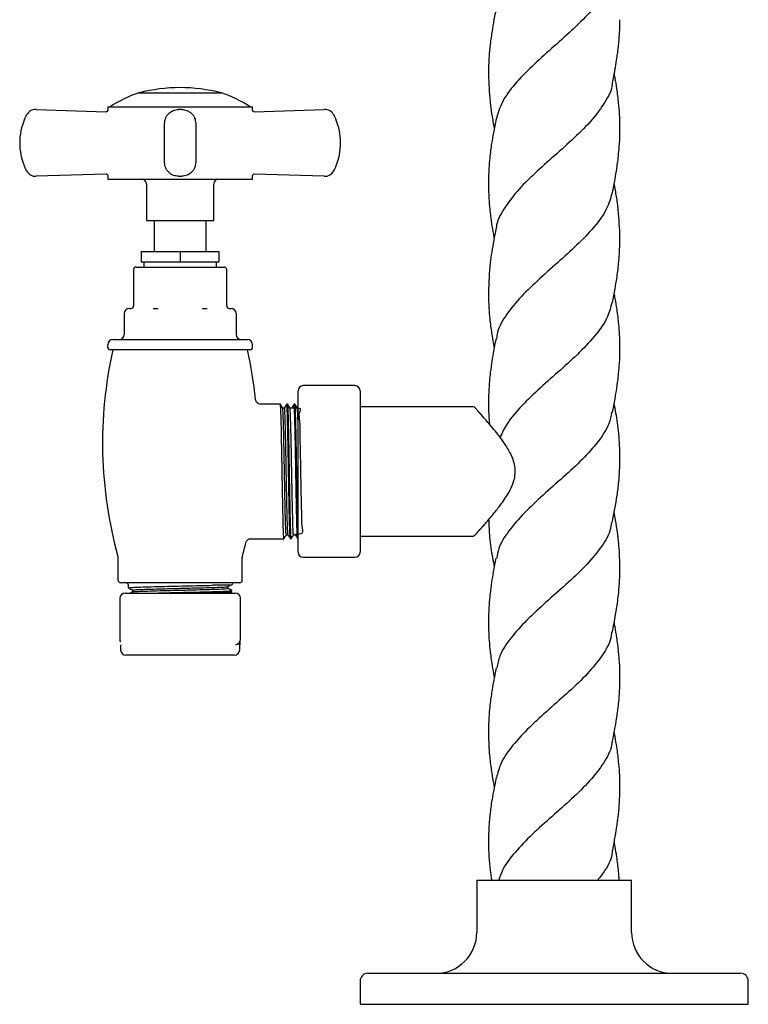
# Model space of a CAD drawing. Units: millimetres. Extents: x 26 to 3150, y 255 to 3480.
# Drawn here: x 1897 to 2038, y 953 to 1144 of the extents above; entities that cross this region are included whole.
import ezdxf

# ---------------------------------------------------------------- set-up
doc = ezdxf.new("R2010")
doc.units = ezdxf.units.MM

msp = doc.modelspace()

# ---------------------------------------------------------------- linework, layer by layer
at = {"color": 7, "linetype": 'Continuous', "lineweight": 25}
for p, q in [((1919.9, 1129.63), (1927.9, 1129.63)), ((1927.9, 1129.63), (1935.9, 1129.63)), ((1913.9, 1126.95), (1913.9, 1126.26)), ((1913.9, 1126.95), (1927.9, 1126.95)), ((1927.9, 1126.95), (1941.9, 1126.95)), ((1941.9, 1126.26), (1941.9, 1126.95)), ((1900.07, 1126.42), (1913.6, 1125.96)), ((1928.2, 1126.42), (1927.6, 1126.42)), ((1942.21, 1125.96), (1955.73, 1126.42)), ((1924.9, 1119.95), (1924.9, 1123.73)), ((1930.9, 1123.73), (1930.9, 1116.18)), ((1924.9, 1116.18), (1924.9, 1119.95)), ((1913.6, 1113.94), (1900.07, 1113.49)), ((1913.9, 1113.64), (1913.9, 1112.95)), ((1927.6, 1113.49), (1928.2, 1113.49)), ((1941.9, 1112.95), (1941.9, 1113.64)), ((1955.73, 1113.49), (1942.21, 1113.94)), ((1913.9, 1112.95), (1927.9, 1112.95)), ((1921.4, 1111.95), (1921.4, 1104.95)), ((1927.9, 1112.95), (1941.9, 1112.95)), ((1934.4, 1104.95), (1934.4, 1111.95)), ((1921.4, 1104.95), (1927.9, 1104.95)), ((1922.9, 1104.95), (1922.9, 1098.95)), ((1927.9, 1104.95), (1934.4, 1104.95)), ((1932.9, 1098.95), (1932.9, 1104.95)), ((1920.4, 1098.95), (1920.4, 1096.95)), ((1920.4, 1098.95), (1927.9, 1098.95)), ((1927.9, 1098.95), (1927.9, 1096.95)), ((1927.9, 1098.95), (1935.4, 1098.95)), ((1935.4, 1098.95), (1935.4, 1096.95)), ((1920.4, 1096.95), (1927.9, 1096.95)), ((1920.9, 1096.95), (1920.9, 1095.95)), ((1927.9, 1096.95), (1935.4, 1096.95)), ((1934.9, 1095.95), (1934.9, 1096.95)), ((1918.9, 1095.45), (1918.9, 1088.45)), ((1919.4, 1095.95), (1927.9, 1095.95)), ((1927.9, 1095.95), (1936.4, 1095.95)), ((1936.9, 1088.45), (1936.9, 1095.45)), ((1917.09, 1086.95), (1917.09, 1082.95)), ((1918.09, 1087.95), (1918.42, 1087.95)), ((1922.66, 1087.95), (1922.99, 1087.95)), ((1922.99, 1087.95), (1923.66, 1087.95)), ((1932.14, 1087.95), (1932.81, 1087.95)), ((1932.81, 1087.95), (1933.14, 1087.95)), ((1937.38, 1087.95), (1937.72, 1087.95)), ((1938.72, 1086.95), (1938.72, 1082.95)), ((1914.9, 1081.95), (1940.9, 1081.95)), ((1913.9, 1080.45), (1913.9, 1080.95)), ((1941.4, 1079.95), (1914.4, 1079.95)), ((1941.9, 1080.45), (1941.9, 1080.95)), ((1950.67, 1064.25), (1950.67, 1072.04)), ((1961.67, 1073.04), (1951.67, 1073.04)), ((1962.67, 1072.04), (1962.67, 1064.25)), ((1947.26, 1069.45), (1943.46, 1069.45)), ((1948.05, 1068.69), (1947.7, 1068.69)), ((1948.67, 1069.45), (1948.49, 1069.45)), ((1949.46, 1068.69), (1949.11, 1068.69)), ((1950.08, 1069.45), (1949.9, 1069.45)), ((1950.67, 1068.69), (1950.53, 1068.69)), ((1984.51, 1068.95), (1962.67, 1068.95)), ((1984.8, 1068.82), (1984.8, 1068.81)), ((1950.67, 1048.66), (1950.67, 1064.25)), ((1962.67, 1064.25), (1962.67, 1048.66)), ((1950.67, 1040.87), (1950.67, 1048.66)), ((1962.67, 1048.66), (1962.67, 1040.87)), ((1941.58, 1043.45), (1947.96, 1043.45)), ((1948.41, 1044.22), (1948.75, 1044.22)), ((1949.2, 1043.45), (1949.38, 1043.45)), ((1949.82, 1044.22), (1950.17, 1044.22)), ((1950.61, 1043.45), (1950.67, 1043.45)), ((1962.67, 1043.95), (1984.51, 1043.95)), ((1915.9, 1035.45), (1915.9, 1039.89)), ((1939.9, 1035.45), (1939.9, 1039.89)), ((1951.67, 1039.87), (1961.67, 1039.87)), ((1939.4, 1034.95), (1916.4, 1034.95)), ((1917.9, 1033.95), (1917.9, 1034.45)), ((1917.95, 1033.94), (1917.9, 1033.95)), ((1918.67, 1033.51), (1918.67, 1033.16)), ((1937.9, 1034.45), (1934.12, 1034.45)), ((1937.14, 1033.86), (1937.14, 1034.21)), ((1937.9, 1033.42), (1937.85, 1033.43)), ((1937.9, 1033.24), (1937.9, 1033.42)), ((1916.25, 1031.95), (1916.25, 1023.95)), ((1916.25, 1031.95), (1916.25, 1031.95)), ((1917.25, 1032.95), (1917.56, 1032.95)), ((1917.56, 1032.95), (1928.21, 1032.95)), ((1918.67, 1033.17), (1918.31, 1032.95)), ((1928.21, 1032.95), (1938.55, 1032.95)), ((1939.55, 1023.95), (1939.55, 1031.95)), ((1939.55, 1031.95), (1939.55, 1031.95)), ((1916.25, 1023.95), (1916.25, 1023.95)), ((1939.55, 1023.95), (1939.55, 1023.95)), ((1916.4, 1022.96), (1916.4, 1021.95)), ((1938.63, 1022.93), (1938.75, 1022.98)), ((1939.1, 1023.12), (1938.87, 1022.95)), ((1939.45, 1023.55), (1939.4, 1022.95)), ((1939.4, 1021.95), (1939.4, 1022.96)), ((1927.9, 1020.95), (1917.4, 1020.95)), ((1938.4, 1020.95), (1927.9, 1020.95)), ((1985.22, 977.45), (1985.22, 967.35)), ((1985.22, 977.45), (2000.17, 977.45)), ((2000.17, 977.45), (2015.12, 977.45)), ((2015.12, 967.35), (2015.12, 977.45)), ((1964.17, 959.45), (2000.17, 959.45)), ((2000.17, 959.45), (2036.17, 959.45)), ((1962.67, 957.95), (1962.67, 953.45)), ((2037.67, 953.45), (2037.67, 957.95)), ((1962.67, 953.45), (2000.17, 953.45)), ((2000.17, 953.45), (2037.67, 953.45))]:
    msp.add_line(p, q, dxfattribs=at)
for centre, radius, start, end in [((1927.9, 1098.92), 31.71, 90, 104.4285), ((1927.9, 1098.92), 31.71, 75.5715, 90), ((1927.9, 1106.17), 24.78, 108.8338, 123.0087), ((1927.9, 1106.17), 24.78, 56.9913, 71.1662), ((1900.01, 1124.42), 2, 88.0908, 152.1848), ((1955.8, 1124.42), 2, 27.8152, 91.9092), ((1908.46, 1119.95), 11.56, 156.7636, 180), ((1947.34, 1119.95), 11.56, 0, 23.2364), ((1908.46, 1119.95), 11.56, 180, 203.2364), ((1947.34, 1119.95), 11.56, 336.7636, 0), ((1900.01, 1115.49), 2, 207.8152, 271.9092), ((1913.6, 1113.64), 0.3, 0, 91.9092), ((1942.2, 1113.64), 0.3, 88.0908, 180), ((1955.8, 1115.49), 2, 268.0908, 332.1848), ((1920.4, 1111.95), 1, 0, 90), ((1935.4, 1111.95), 1, 90, 180), ((1919.4, 1095.45), 0.5, 90, 180), ((1936.4, 1095.45), 0.5, 0, 90), ((1918.09, 1086.95), 1, 90, 180), ((1918.4, 1088.45), 0.5, 270, 0), ((1937.4, 1088.45), 0.5, 180, 270), ((1937.72, 1086.95), 1, 0, 90), ((1916.09, 1082.95), 1, 270, 0), ((1939.72, 1082.95), 1, 180, 270), ((1914.9, 1080.95), 1, 90, 180), ((1940.9, 1080.95), 1, 0, 90), ((1994.99, 1061.94), 82.09, 167.3267, 195.4901), ((1914.4, 1080.45), 0.5, 180, 270), ((1860.81, 1061.94), 82.09, 5.8785, 12.6733), ((1941.4, 1080.45), 0.5, 270, 0), ((1951.67, 1072.04), 1, 90, 180), ((1961.67, 1072.04), 1, 0, 90), ((1860.81, 1061.94), 82.09, 344.5099, 346.4345), ((1915.4, 1039.89), 0.5, 0, 15.4901), ((1940.4, 1039.89), 0.5, 164.5099, 180), ((1951.67, 1040.87), 1, 180, 270), ((1961.67, 1040.87), 1, 270, 0), ((1916.4, 1035.45), 0.5, 180, 270), ((1939.4, 1035.45), 0.5, 270, 0), ((1917.4, 1034.45), 0.5, 0, 90), ((1938.4, 1034.45), 0.5, 90, 180), ((1917.25, 1031.95), 1, 90, 180), ((1938.55, 1031.95), 1, 0, 90), ((1917.25, 1023.95), 1, 180, 205.4732), ((1938.55, 1023.95), 1, 282.2142, 0), ((1917.4, 1021.95), 1, 180, 270), ((1938.4, 1021.95), 1, 270, 0), ((1977.32, 967.35), 7.9, 270, 0), ((2023.02, 967.35), 7.9, 180, 270), ((1964.17, 957.95), 1.5, 90, 180), ((2036.17, 957.95), 1.5, 0, 90)]:
    msp.add_arc(centre, radius, start, end, dxfattribs=at)
for points, knots in [([(2011.3, 1152.75), (2011.29, 1152.5), (2011.2, 1151.1), (2009.77, 1148.55), (2007.13, 1145.11), (2003.57, 1141.66), (1999.67, 1138.2), (1995.8, 1134.74), (1992.46, 1131.3), (1989.94, 1127.89), (1989.27, 1125.63), (1988.94, 1124.52)], [0, 0, 0, 0, 0.026242, 0.148656, 0.2707, 0.392803, 0.515386, 0.637897, 0.759972, 0.882037, 1, 1, 1, 1]), ([(1988.93, 1145.82), (1988.75, 1144.91), (1988.44, 1143.33), (1988.1, 1141.26), (1987.88, 1139.65), (1987.69, 1138.04), (1987.52, 1135.98), (1987.49, 1134.4), (1987.47, 1133.49)], [0, 0, 0, 0, 0.2219091, 0.3871016, 0.5016416, 0.6132541, 0.7785563, 1, 1, 1, 1]), ([(2011.41, 1131.49), (2011.58, 1132.35), (2011.88, 1133.85), (2012.2, 1135.75), (2012.39, 1137.08), (2012.58, 1138.57), (2012.81, 1140.77), (2012.85, 1142.66), (2012.88, 1143.75)], [0, 0, 0, 0, 0.211494, 0.366527, 0.464171, 0.535451, 0.731897, 1, 1, 1, 1]), ([(1987.47, 1133.47), (1987.47, 1133.43), (1987.47, 1133.35), (1987.47, 1133.27), (1987.47, 1133.23)], [0, 0, 0, 0, 0.499107, 1, 1, 1, 1]), ([(1987.47, 1133.2), (1987.53, 1131.46), (1987.63, 1128.87), (1988.09, 1125.36), (1988.42, 1123.64), (1988.59, 1122.78)], [0, 0, 0, 0, 0.506878, 0.751121, 1, 1, 1, 1]), ([(2012.88, 1122.9), (2012.86, 1123.8), (2012.83, 1125.38), (2012.65, 1127.44), (2012.47, 1129.05), (2012.24, 1130.66), (2012.02, 1132.1), (2011.82, 1133.06), (2011.77, 1133.34)], [0, 0, 0, 0, 0.259048, 0.45679, 0.58833, 0.721214, 0.919736, 1, 1, 1, 1]), ([(2011.38, 1131.55), (2011.38, 1131.47), (2011.35, 1130.23), (2010.06, 1127.85), (2007.58, 1124.39), (2004.12, 1120.93), (2000.23, 1117.48), (1996.33, 1114.04), (1992.85, 1110.58), (1990.34, 1107.12), (1989.02, 1104.7), (1988.98, 1103.43), (1988.97, 1103.31)], [0, 0, 0, 0, 0.00906, 0.131088, 0.253533, 0.376105, 0.498185, 0.620187, 0.742537, 0.865177, 0.987309, 1, 1, 1, 1]), ([(1897.84, 1124.52), (1897.88, 1124.61), (1897.97, 1124.81), (1898.08, 1125.03), (1898.15, 1125.18), (1898.2, 1125.27), (1898.23, 1125.34), (1898.24, 1125.35), (1898.24, 1125.35)], [0, 0, 0, 0, 0.250653, 0.499623, 0.628258, 0.749515, 0.877051, 1, 1, 1, 1]), ([(1913.9, 1126.26), (1913.9, 1126.23), (1913.89, 1126.17), (1913.85, 1126.1), (1913.81, 1126.05), (1913.76, 1126.01), (1913.69, 1125.97), (1913.63, 1125.97), (1913.59, 1125.96)], [0, 0, 0, 0, 0.2389909, 0.3680611, 0.5, 0.6319389, 0.7610091, 1, 1, 1, 1]), ([(1924.9, 1123.73), (1924.94, 1124.08), (1925.02, 1124.78), (1925.64, 1125.67), (1926.54, 1126.29), (1927.25, 1126.37), (1927.6, 1126.42)], [0, 0, 0, 0, 0.249961, 0.499776, 0.74951, 1, 1, 1, 1]), ([(1928.2, 1126.42), (1928.54, 1126.38), (1929.06, 1126.32), (1929.69, 1125.99), (1930.25, 1125.54), (1930.78, 1124.78), (1930.86, 1124.08), (1930.9, 1123.73)], [0, 0, 0, 0, 0.238538, 0.366785, 0.500725, 0.750102, 1, 1, 1, 1]), ([(1942.21, 1125.96), (1942.17, 1125.97), (1942.11, 1125.97), (1942.04, 1126.01), (1941.99, 1126.05), (1941.95, 1126.1), (1941.91, 1126.17), (1941.91, 1126.23), (1941.9, 1126.26)], [0, 0, 0, 0, 0.2389909, 0.3680611, 0.5, 0.6319389, 0.7610091, 1, 1, 1, 1]), ([(1957.57, 1125.35), (1957.57, 1125.35), (1957.57, 1125.34), (1957.61, 1125.27), (1957.65, 1125.18), (1957.73, 1125.03), (1957.84, 1124.81), (1957.92, 1124.61), (1957.96, 1124.52)], [0, 0, 0, 0, 0.123253, 0.251167, 0.372372, 0.501026, 0.750121, 1, 1, 1, 1]), ([(1988.93, 1124.59), (1988.76, 1123.69), (1988.44, 1122.12), (1988.1, 1120.07), (1987.87, 1118.46), (1987.69, 1116.86), (1987.51, 1114.79), (1987.48, 1113.21), (1987.46, 1112.3)], [0, 0, 0, 0, 0.219795, 0.385408, 0.498454, 0.611836, 0.776751, 1, 1, 1, 1]), ([(2012.88, 1122.61), (2012.88, 1122.65), (2012.88, 1122.74), (2012.88, 1122.83), (2012.88, 1122.88)], [0, 0, 0, 0, 0.500246, 1, 1, 1, 1]), ([(2011.4, 1110.28), (2011.58, 1111.17), (2011.9, 1112.74), (2012.23, 1114.77), (2012.46, 1116.38), (2012.64, 1117.99), (2012.82, 1120.07), (2012.86, 1121.67), (2012.88, 1122.58)], [0, 0, 0, 0, 0.2175009, 0.3835304, 0.4947585, 0.6079923, 0.7755536, 1, 1, 1, 1]), ([(1898.24, 1114.56), (1898.24, 1114.56), (1898.23, 1114.57), (1898.2, 1114.64), (1898.15, 1114.73), (1898.08, 1114.88), (1897.97, 1115.1), (1897.88, 1115.3), (1897.84, 1115.39)], [0, 0, 0, 0, 0.123253, 0.251167, 0.372372, 0.501026, 0.750121, 1, 1, 1, 1]), ([(1927.6, 1113.49), (1927.26, 1113.53), (1926.74, 1113.58), (1926.11, 1113.92), (1925.55, 1114.37), (1925.02, 1115.13), (1924.94, 1115.83), (1924.9, 1116.18)], [0, 0, 0, 0, 0.238538, 0.366785, 0.500725, 0.750102, 1, 1, 1, 1]), ([(1930.9, 1116.18), (1930.86, 1115.83), (1930.78, 1115.13), (1930.16, 1114.24), (1929.27, 1113.62), (1928.56, 1113.53), (1928.2, 1113.49)], [0, 0, 0, 0, 0.249961, 0.499776, 0.74951, 1, 1, 1, 1]), ([(1957.96, 1115.39), (1957.92, 1115.29), (1957.84, 1115.1), (1957.73, 1114.88), (1957.65, 1114.73), (1957.61, 1114.64), (1957.57, 1114.57), (1957.57, 1114.56), (1957.57, 1114.56)], [0, 0, 0, 0, 0.250653, 0.499623, 0.628258, 0.749515, 0.877051, 1, 1, 1, 1]), ([(1987.46, 1112.27), (1987.46, 1112.22), (1987.46, 1112.12), (1987.46, 1112.01), (1987.46, 1111.96)], [0, 0, 0, 0, 0.500567, 1, 1, 1, 1]), ([(1987.46, 1111.93), (1987.48, 1111.03), (1987.51, 1109.44), (1987.68, 1107.38), (1987.87, 1105.77), (1988.1, 1104.17), (1988.33, 1102.72), (1988.52, 1101.75), (1988.58, 1101.46)], [0, 0, 0, 0, 0.260493, 0.458342, 0.58818, 0.720685, 0.916115, 1, 1, 1, 1]), ([(2012.87, 1101.67), (2012.8, 1103.45), (2012.7, 1106.07), (2012.23, 1109.57), (2011.91, 1111.24), (2011.75, 1112.08)], [0, 0, 0, 0, 0.515763, 0.758191, 1, 1, 1, 1]), ([(2011.37, 1110.34), (2011.07, 1109.27), (2010.43, 1107.04), (2007.97, 1103.67), (2004.65, 1100.22), (2000.79, 1096.77), (1996.88, 1093.3), (1993.31, 1089.85), (1990.63, 1086.41), (1989.16, 1083.83), (1989.06, 1082.4), (1989.05, 1082.11)], [0, 0, 0, 0, 0.114184, 0.23636, 0.358389, 0.480701, 0.603419, 0.725658, 0.847682, 0.969921, 1, 1, 1, 1]), ([(1988.92, 1103.36), (1988.63, 1101.85), (1988.2, 1099.66), (1987.63, 1095.56), (1987.53, 1092.98), (1987.46, 1091.09)], [0, 0, 0, 0, 0.3696156, 0.5383021, 1, 1, 1, 1]), ([(2011.4, 1089.04), (2011.58, 1089.95), (2011.89, 1091.52), (2012.23, 1093.57), (2012.46, 1095.17), (2012.64, 1096.79), (2012.82, 1098.87), (2012.85, 1100.46), (2012.87, 1101.38)], [0, 0, 0, 0, 0.220154, 0.383238, 0.496639, 0.609155, 0.774583, 1, 1, 1, 1]), ([(2012.87, 1101.41), (2012.87, 1101.45), (2012.87, 1101.53), (2012.87, 1101.6), (2012.87, 1101.64)], [0, 0, 0, 0, 0.500895, 1, 1, 1, 1]), ([(1987.46, 1091.06), (1987.46, 1091.01), (1987.46, 1090.92), (1987.46, 1090.83), (1987.46, 1090.79)], [0, 0, 0, 0, 0.499748, 1, 1, 1, 1]), ([(1987.46, 1090.76), (1987.48, 1089.84), (1987.51, 1088.24), (1987.69, 1086.16), (1987.88, 1084.55), (1988.11, 1082.94), (1988.33, 1081.53), (1988.52, 1080.57), (1988.58, 1080.3)], [0, 0, 0, 0, 0.264856, 0.462307, 0.59534, 0.726061, 0.92095, 1, 1, 1, 1]), ([(2012.88, 1080.48), (2012.86, 1081.29), (2012.83, 1082.73), (2012.68, 1084.69), (2012.51, 1086.3), (2012.28, 1087.98), (2012.03, 1089.51), (2011.83, 1090.56), (2011.76, 1090.91)], [0, 0, 0, 0, 0.235941, 0.419823, 0.561004, 0.696929, 0.900863, 1, 1, 1, 1]), ([(2011.3, 1089.11), (2011.09, 1088.21), (2010.61, 1086.16), (2008.38, 1082.96), (2005.19, 1079.49), (2001.38, 1076.04), (1997.43, 1072.6), (1993.83, 1069.15), (1991.05, 1065.95), (1990.12, 1063.92), (1989.71, 1063.04)], [0, 0, 0, 0, 0.103487, 0.235874, 0.368781, 0.501248, 0.633409, 0.765729, 0.898599, 1, 1, 1, 1]), ([(1988.93, 1082.16), (1988.75, 1081.21), (1988.42, 1079.58), (1988.08, 1077.49), (1987.86, 1075.85), (1987.67, 1074.22), (1987.51, 1072.19), (1987.48, 1070.68), (1987.47, 1069.84)], [0, 0, 0, 0, 0.232425, 0.39893, 0.508938, 0.630655, 0.794232, 1, 1, 1, 1]), ([(2011.41, 1067.84), (2011.59, 1068.73), (2011.9, 1070.29), (2012.24, 1072.34), (2012.46, 1073.94), (2012.65, 1075.55), (2012.82, 1077.61), (2012.86, 1079.2), (2012.88, 1080.11)], [0, 0, 0, 0, 0.217737, 0.38409, 0.49721, 0.607944, 0.777054, 1, 1, 1, 1]), ([(2012.88, 1080.14), (2012.88, 1080.19), (2012.88, 1080.3), (2012.88, 1080.4), (2012.88, 1080.45)], [0, 0, 0, 0, 0.499431, 1, 1, 1, 1]), ([(1943.47, 1069.45), (1943.35, 1069.47), (1943.1, 1069.49), (1942.78, 1069.7), (1942.54, 1069.99), (1942.49, 1070.24), (1942.47, 1070.35)], [0, 0, 0, 0, 0.2413869, 0.5, 0.7586132, 1, 1, 1, 1]), ([(1948.85, 1056.45), (1948.83, 1057.58), (1948.79, 1059.86), (1948.73, 1063.03), (1948.67, 1065.75), (1948.61, 1067.86), (1948.55, 1069.1), (1948.51, 1069.6), (1948.49, 1069.42), (1948.49, 1069.4)], [0, 0, 0, 0, 0.162654, 0.328134, 0.490788, 0.653443, 0.818922, 0.981576, 1, 1, 1, 1]), ([(1950.26, 1056.45), (1950.24, 1057.58), (1950.2, 1059.86), (1950.14, 1063.03), (1950.08, 1065.75), (1950.02, 1067.86), (1949.96, 1069.1), (1949.92, 1069.6), (1949.9, 1069.42), (1949.9, 1069.41)], [0, 0, 0, 0, 0.162738, 0.328303, 0.491041, 0.653779, 0.819343, 0.982081, 1, 1, 1, 1]), ([(1987.47, 1069.82), (1987.47, 1069.78), (1987.47, 1069.7), (1987.47, 1069.62), (1987.47, 1069.58)], [0, 0, 0, 0, 0.499098, 1, 1, 1, 1]), ([(1987.47, 1069.55), (1987.48, 1068.64), (1987.5, 1067.32), (1987.62, 1065.99), (1987.66, 1065.59)], [0, 0, 0, 0, 0.698321, 1, 1, 1, 1]), ([(2012.88, 1059.26), (2012.83, 1060.76), (2012.76, 1062.95), (2012.36, 1066.4), (2011.99, 1068.35), (2011.75, 1069.6)], [0, 0, 0, 0, 0.435865, 0.63646, 1, 1, 1, 1]), ([(1947.61, 1056.45), (1947.59, 1057.58), (1947.55, 1059.86), (1947.49, 1063.03), (1947.44, 1065.75), (1947.38, 1067.83), (1947.32, 1069.2), (1947.28, 1069.37), (1947.26, 1069.45)], [0, 0, 0, 0, 0.165707, 0.334293, 0.5, 0.665707, 0.834293, 1, 1, 1, 1]), ([(1947.71, 1068.68), (1947.63, 1068.81), (1947.49, 1069.07), (1947.34, 1069.32), (1947.27, 1069.45)], [0, 0, 0, 0, 0.4999949, 1, 1, 1, 1]), ([(1948.41, 1044.3), (1948.39, 1044.32), (1948.35, 1044.36), (1948.29, 1045.53), (1948.23, 1047.54), (1948.17, 1050.25), (1948.11, 1053.43), (1948.05, 1056.85), (1947.98, 1060.24), (1947.92, 1063.33), (1947.86, 1065.91), (1947.8, 1067.71), (1947.74, 1068.63), (1947.71, 1068.59), (1947.71, 1068.57)], [0, 0, 0, 0, 0.06764, 0.158055, 0.247253, 0.336078, 0.426534, 0.515222, 0.60457, 0.694953, 0.783311, 0.873096, 0.963294, 1, 1, 1, 1]), ([(1948.49, 1069.45), (1948.41, 1069.32), (1948.27, 1069.07), (1948.12, 1068.81), (1948.05, 1068.68)], [0, 0, 0, 0, 0.500005, 1, 1, 1, 1]), ([(1948.75, 1044.33), (1948.74, 1044.35), (1948.71, 1044.4), (1948.65, 1045.54), (1948.59, 1047.53), (1948.52, 1050.25), (1948.46, 1053.43), (1948.4, 1056.85), (1948.34, 1060.24), (1948.27, 1063.33), (1948.21, 1065.91), (1948.15, 1067.72), (1948.09, 1068.65), (1948.06, 1068.6), (1948.05, 1068.58)], [0, 0, 0, 0, 0.057636, 0.148047, 0.23724, 0.326061, 0.416511, 0.505195, 0.594538, 0.684916, 0.773269, 0.86305, 0.953243, 1, 1, 1, 1]), ([(1949.02, 1056.45), (1949, 1057.58), (1948.97, 1059.86), (1948.9, 1063.03), (1948.85, 1065.75), (1948.79, 1067.83), (1948.73, 1069.2), (1948.69, 1069.37), (1948.67, 1069.45)], [0, 0, 0, 0, 0.1657073, 0.3342927, 0.5, 0.6657073, 0.8342927, 1, 1, 1, 1]), ([(1949.12, 1068.69), (1949.04, 1068.81), (1948.9, 1069.07), (1948.75, 1069.32), (1948.68, 1069.45)], [0, 0, 0, 0, 0.499995, 1, 1, 1, 1]), ([(1949.82, 1044.32), (1949.81, 1044.29), (1949.78, 1044.18), (1949.73, 1044.95), (1949.67, 1046.58), (1949.61, 1049.03), (1949.55, 1052.04), (1949.48, 1055.4), (1949.42, 1058.83), (1949.36, 1062.08), (1949.29, 1064.9), (1949.23, 1067.05), (1949.17, 1068.41), (1949.13, 1068.56), (1949.12, 1068.63)], [0, 0, 0, 0, 0.029374, 0.119243, 0.209373, 0.297591, 0.387763, 0.477572, 0.565906, 0.656271, 0.745652, 0.8343, 0.924747, 1, 1, 1, 1]), ([(1949.9, 1069.45), (1949.83, 1069.32), (1949.68, 1069.07), (1949.53, 1068.81), (1949.46, 1068.69)], [0, 0, 0, 0, 0.500005, 1, 1, 1, 1]), ([(1950.16, 1044.3), (1950.74, 1044.35), (1951.96, 1044.44), (1951.34, 1045.79), (1951.43, 1047.91), (1951.33, 1050.71), (1951.27, 1053.95), (1951.21, 1057.38), (1951.15, 1060.74), (1951.07, 1063.77), (1951.09, 1066.24), (1950.72, 1067.95), (1951.62, 1068.69), (1950.03, 1068.68), (1949.46, 1068.67)], [0, 0, 0, 0, 0.077486, 0.165716, 0.252279, 0.339362, 0.427535, 0.51375, 0.601273, 0.689281, 0.775341, 0.863199, 0.950935, 1, 1, 1, 1]), ([(1950.43, 1056.45), (1950.41, 1057.58), (1950.38, 1059.86), (1950.31, 1063.03), (1950.26, 1065.75), (1950.2, 1067.83), (1950.14, 1069.2), (1950.1, 1069.37), (1950.08, 1069.45)], [0, 0, 0, 0, 0.165707, 0.334293, 0.5, 0.665707, 0.834293, 1, 1, 1, 1]), ([(1950.53, 1068.68), (1950.46, 1068.81), (1950.31, 1069.07), (1950.16, 1069.32), (1950.09, 1069.45)], [0, 0, 0, 0, 0.499995, 1, 1, 1, 1]), ([(1950.67, 1066.21), (1950.65, 1066.78), (1950.61, 1067.97), (1950.56, 1068.7), (1950.53, 1068.61), (1950.53, 1068.6)], [0, 0, 0, 0, 0.4281931, 0.883889, 1, 1, 1, 1]), ([(1984.87, 1068.76), (1984.8, 1068.82), (1984.66, 1068.93), (1984.53, 1068.95), (1984.47, 1068.95)], [0, 0, 0, 0, 0.4983837, 1, 1, 1, 1]), ([(1985.36, 1068.21), (1985.3, 1068.28), (1985.05, 1068.56), (1984.95, 1068.67), (1984.88, 1068.75)], [0, 0, 0, 0, 0.221456, 1, 1, 1, 1]), ([(1992.54, 1055.22), (1992.61, 1055.83), (1992.75, 1057), (1992.33, 1058.62), (1991.75, 1059.93), (1990.99, 1061.25), (1990.14, 1062.48), (1989.18, 1063.76), (1988.13, 1065.04), (1986.88, 1066.52), (1985.87, 1067.65), (1985.47, 1068.09), (1985.36, 1068.21)], [0, 0, 0, 0, 0.099204, 0.188767, 0.267318, 0.335618, 0.445736, 0.525061, 0.624677, 0.760725, 0.931834, 1, 1, 1, 1]), ([(2011.27, 1067.89), (2011.13, 1067.15), (2010.77, 1065.26), (2008.77, 1062.23), (2005.7, 1058.78), (2001.93, 1055.34), (1997.99, 1051.87), (1994.27, 1048.41), (1991.3, 1044.97), (1989.45, 1042.06), (1989.17, 1040.3), (1989.08, 1039.68)], [0, 0, 0, 0, 0.078044, 0.200561, 0.322729, 0.444975, 0.567714, 0.690325, 0.81252, 0.934725, 1, 1, 1, 1]), ([(2011.4, 1046.64), (2011.74, 1048.35), (2012.24, 1050.92), (2012.75, 1055.05), (2012.83, 1057.42), (2012.88, 1058.93)], [0, 0, 0, 0, 0.420559, 0.629184, 1, 1, 1, 1]), ([(2012.88, 1058.96), (2012.88, 1059), (2012.88, 1059.09), (2012.88, 1059.18), (2012.88, 1059.23)], [0, 0, 0, 0, 0.500252, 1, 1, 1, 1]), ([(1947.97, 1043.5), (1947.97, 1043.49), (1947.95, 1043.31), (1947.91, 1043.81), (1947.85, 1045.05), (1947.79, 1047.16), (1947.73, 1049.88), (1947.67, 1053.05), (1947.63, 1055.33), (1947.61, 1056.45)], [0, 0, 0, 0, 0.018354, 0.18102, 0.346511, 0.509177, 0.671843, 0.837334, 1, 1, 1, 1]), ([(1949.19, 1043.5), (1949.18, 1043.58), (1949.14, 1043.75), (1949.08, 1045.08), (1949.02, 1047.15), (1948.97, 1049.88), (1948.9, 1053.05), (1948.87, 1055.33), (1948.85, 1056.45)], [0, 0, 0, 0, 0.150022, 0.321777, 0.4906, 0.659423, 0.831177, 1, 1, 1, 1]), ([(1949.38, 1043.5), (1949.38, 1043.49), (1949.36, 1043.31), (1949.32, 1043.81), (1949.26, 1045.05), (1949.2, 1047.16), (1949.14, 1049.88), (1949.08, 1053.05), (1949.04, 1055.33), (1949.02, 1056.45)], [0, 0, 0, 0, 0.018286, 0.180963, 0.346466, 0.509143, 0.67182, 0.837323, 1, 1, 1, 1]), ([(1950.6, 1043.5), (1950.59, 1043.58), (1950.55, 1043.75), (1950.49, 1045.08), (1950.43, 1047.15), (1950.38, 1049.88), (1950.31, 1053.05), (1950.28, 1055.33), (1950.26, 1056.45)], [0, 0, 0, 0, 0.149736, 0.321549, 0.490428, 0.659308, 0.83112, 1, 1, 1, 1]), ([(1950.67, 1045.21), (1950.65, 1045.85), (1950.61, 1047.13), (1950.55, 1049.89), (1950.49, 1053.05), (1950.45, 1055.33), (1950.43, 1056.45)], [0, 0, 0, 0, 0.2482469, 0.4973889, 0.750858, 1, 1, 1, 1]), ([(1984.79, 1044.08), (1984.79, 1044.07), (1984.77, 1044.05), (1984.99, 1044.29), (1985.52, 1044.87), (1986.3, 1045.75), (1987.1, 1046.65), (1988.06, 1047.79), (1989.42, 1049.44), (1990.79, 1051.32), (1991.97, 1053.3), (1992.34, 1054.55), (1992.54, 1055.22)], [0, 0, 0, 0, 0.037133, 0.116554, 0.249544, 0.349502, 0.422962, 0.517011, 0.643222, 0.80192, 0.895271, 1, 1, 1, 1]), ([(1987.52, 1047.15), (1987.56, 1046.02), (1987.62, 1044.2), (1987.99, 1041.12), (1988.35, 1039.2), (1988.59, 1037.96)], [0, 0, 0, 0, 0.372445, 0.596585, 1, 1, 1, 1]), ([(2012.87, 1038.02), (2012.85, 1038.88), (2012.82, 1040.38), (2012.67, 1042.29), (2012.53, 1043.62), (2012.34, 1045.13), (2012.09, 1046.74), (2011.84, 1048.04), (2011.74, 1048.54)], [0, 0, 0, 0, 0.24797, 0.428487, 0.541842, 0.627064, 0.85765, 1, 1, 1, 1]), ([(1984.88, 1044.16), (1984.95, 1044.24), (1985.1, 1044.4), (1985.41, 1044.75), (1985.69, 1045.06), (1985.77, 1045.15)], [0, 0, 0, 0, 0.443754, 0.84336, 1, 1, 1, 1]), ([(2011.25, 1046.67), (2011.17, 1046.1), (2010.92, 1044.39), (2009.12, 1041.52), (2006.19, 1038.06), (2002.49, 1034.6), (1998.55, 1031.15), (1994.77, 1027.71), (1991.67, 1024.25), (1989.61, 1021.16), (1989.22, 1019.24), (1989.07, 1018.46)], [0, 0, 0, 0, 0.0604041, 0.1825938, 0.3052198, 0.427918, 0.5501358, 0.6722952, 0.794824, 0.9175996, 1, 1, 1, 1]), ([(1940.61, 1042.69), (1940.65, 1042.79), (1940.72, 1043), (1940.95, 1043.25), (1941.25, 1043.42), (1941.48, 1043.44), (1941.58, 1043.45)], [0, 0, 0, 0, 0.242917, 0.5, 0.757083, 1, 1, 1, 1]), ([(1947.97, 1043.46), (1948.04, 1043.59), (1948.19, 1043.84), (1948.34, 1044.1), (1948.41, 1044.22)], [0, 0, 0, 0, 0.500005, 1, 1, 1, 1]), ([(1948.75, 1044.22), (1948.83, 1044.1), (1948.97, 1043.84), (1949.12, 1043.59), (1949.19, 1043.46)], [0, 0, 0, 0, 0.499995, 1, 1, 1, 1]), ([(1949.38, 1043.46), (1949.46, 1043.59), (1949.6, 1043.84), (1949.75, 1044.1), (1949.82, 1044.22)], [0, 0, 0, 0, 0.500005, 1, 1, 1, 1]), ([(1950.16, 1044.22), (1950.24, 1044.1), (1950.38, 1043.84), (1950.53, 1043.59), (1950.6, 1043.46)], [0, 0, 0, 0, 0.4999949, 1, 1, 1, 1]), ([(1984.47, 1043.95), (1984.53, 1043.96), (1984.66, 1043.98), (1984.8, 1044.09), (1984.87, 1044.15)], [0, 0, 0, 0, 0.501739, 1, 1, 1, 1]), ([(1988.92, 1039.71), (1988.75, 1038.82), (1988.43, 1037.25), (1988.09, 1035.2), (1987.87, 1033.59), (1987.68, 1031.98), (1987.51, 1029.92), (1987.48, 1028.33), (1987.46, 1027.43)], [0, 0, 0, 0, 0.218114, 0.385988, 0.49888, 0.610396, 0.778822, 1, 1, 1, 1]), ([(2011.4, 1025.4), (2011.62, 1026.52), (2011.99, 1028.41), (2012.36, 1030.8), (2012.61, 1032.79), (2012.81, 1035.02), (2012.85, 1036.73), (2012.87, 1037.73)], [0, 0, 0, 0, 0.274313, 0.461337, 0.579558, 0.756121, 1, 1, 1, 1]), ([(2012.87, 1037.75), (2012.87, 1037.79), (2012.87, 1037.87), (2012.87, 1037.95), (2012.87, 1037.99)], [0, 0, 0, 0, 0.500902, 1, 1, 1, 1]), ([(1917.9, 1033.95), (1917.98, 1033.97), (1918.13, 1034.01), (1919.33, 1034.08), (1921.14, 1034.14), (1923.49, 1034.2), (1926.18, 1034.27), (1929, 1034.33), (1931.76, 1034.39), (1933.33, 1034.43), (1934.12, 1034.45)], [0, 0, 0, 0, 0.124302, 0.250589, 0.374204, 0.49927, 0.625368, 0.748625, 0.874277, 1, 1, 1, 1]), ([(1917.91, 1033.94), (1918.04, 1033.87), (1918.29, 1033.72), (1918.54, 1033.58), (1918.67, 1033.51)], [0, 0, 0, 0, 0.505023, 1, 1, 1, 1]), ([(1918.77, 1033.51), (1918.76, 1033.52), (1918.74, 1033.56), (1919.72, 1033.62), (1921.5, 1033.69), (1923.93, 1033.76), (1926.74, 1033.84), (1929.67, 1033.9), (1932.41, 1033.98), (1934.75, 1034.04), (1936.35, 1034.11), (1937.13, 1034.17), (1937.06, 1034.2), (1937.04, 1034.21)], [0, 0, 0, 0, 0.062185, 0.164194, 0.264463, 0.365489, 0.467221, 0.566969, 0.668966, 0.769286, 0.870256, 0.972018, 1, 1, 1, 1]), ([(1918.78, 1033.17), (1918.78, 1033.18), (1918.77, 1033.21), (1919.72, 1033.27), (1921.49, 1033.34), (1923.93, 1033.41), (1926.74, 1033.48), (1929.67, 1033.55), (1932.42, 1033.62), (1934.74, 1033.69), (1936.35, 1033.76), (1937.15, 1033.82), (1937.06, 1033.85), (1937.03, 1033.86)], [0, 0, 0, 0, 0.049029, 0.151041, 0.251313, 0.352342, 0.454077, 0.553828, 0.655828, 0.756151, 0.857124, 0.958889, 1, 1, 1, 1]), ([(1923.08, 1032.95), (1923.81, 1032.97), (1925.34, 1033.01), (1927.91, 1033.07), (1930.52, 1033.13), (1932.96, 1033.19), (1935.06, 1033.24), (1936.65, 1033.3), (1937.7, 1033.36), (1937.84, 1033.4), (1937.9, 1033.42)], [0, 0, 0, 0, 0.117678, 0.243101, 0.368525, 0.496127, 0.621551, 0.746974, 0.874577, 1, 1, 1, 1]), ([(1937.13, 1034.21), (1937.26, 1034.28), (1937.4, 1034.36), (1937.54, 1034.45), (1937.56, 1034.45)], [0, 0, 0, 0, 0.889408, 1, 1, 1, 1]), ([(1937.89, 1033.43), (1937.77, 1033.5), (1937.52, 1033.65), (1937.26, 1033.79), (1937.14, 1033.87)], [0, 0, 0, 0, 0.505052, 1, 1, 1, 1]), ([(1930.67, 1032.95), (1931.43, 1032.97), (1933.02, 1033.01), (1935.05, 1033.07), (1936.65, 1033.13), (1937.7, 1033.19), (1937.84, 1033.23), (1937.9, 1033.24)], [0, 0, 0, 0, 0.18933, 0.391121, 0.592912, 0.798209, 1, 1, 1, 1]), ([(1937.41, 1032.95), (1937.44, 1032.98), (1937.6, 1033.07), (1937.77, 1033.16), (1937.89, 1033.24)], [0, 0, 0, 0, 0.217633, 1, 1, 1, 1]), ([(1987.46, 1027.4), (1987.46, 1027.35), (1987.46, 1027.26), (1987.46, 1027.17), (1987.46, 1027.13)], [0, 0, 0, 0, 0.499752, 1, 1, 1, 1]), ([(1987.46, 1027.1), (1987.48, 1026.14), (1987.52, 1024.49), (1987.71, 1022.37), (1987.89, 1020.76), (1988.13, 1019.16), (1988.35, 1017.78), (1988.53, 1016.88), (1988.58, 1016.65)], [0, 0, 0, 0, 0.277765, 0.477749, 0.604658, 0.741346, 0.933528, 1, 1, 1, 1]), ([(2012.88, 1016.83), (2012.86, 1017.74), (2012.82, 1019.32), (2012.64, 1021.39), (2012.46, 1022.99), (2012.23, 1024.6), (2012, 1026.03), (2011.81, 1026.99), (2011.76, 1027.28)], [0, 0, 0, 0, 0.262778, 0.456801, 0.590057, 0.722672, 0.917394, 1, 1, 1, 1]), ([(2011.26, 1025.45), (2011.22, 1025.05), (2011.07, 1023.5), (2009.47, 1020.79), (2006.68, 1017.34), (2003.06, 1013.9), (1999.12, 1010.44), (1995.3, 1006.98), (1992.07, 1003.53), (1989.78, 1000.28), (1989.25, 998.19), (1989.02, 997.24)], [0, 0, 0, 0, 0.042499, 0.165239, 0.287469, 0.409573, 0.531979, 0.654762, 0.777052, 0.899147, 1, 1, 1, 1]), ([(1939.13, 1023.12), (1939.21, 1023.14), (1939.37, 1023.17), (1939.38, 1023.06), (1939.38, 1023.01)], [0, 0, 0, 0, 0.550859, 1, 1, 1, 1]), ([(1988.93, 1018.52), (1988.76, 1017.61), (1988.44, 1016.03), (1988.1, 1013.96), (1987.88, 1012.35), (1987.69, 1010.74), (1987.52, 1008.68), (1987.49, 1007.1), (1987.47, 1006.2)], [0, 0, 0, 0, 0.222005, 0.387248, 0.501803, 0.613555, 0.778812, 1, 1, 1, 1]), ([(2011.41, 1004.2), (2011.6, 1005.16), (2011.94, 1006.82), (2012.27, 1008.92), (2012.49, 1010.53), (2012.67, 1012.12), (2012.83, 1014.12), (2012.86, 1015.62), (2012.88, 1016.46)], [0, 0, 0, 0, 0.236456, 0.406395, 0.511435, 0.629631, 0.79418, 1, 1, 1, 1]), ([(2012.88, 1016.49), (2012.88, 1016.54), (2012.88, 1016.64), (2012.88, 1016.75), (2012.88, 1016.8)], [0, 0, 0, 0, 0.499424, 1, 1, 1, 1]), ([(1987.47, 1006.17), (1987.47, 1006.13), (1987.47, 1006.05), (1987.47, 1005.97), (1987.47, 1005.93)], [0, 0, 0, 0, 0.499101, 1, 1, 1, 1]), ([(1987.47, 1005.91), (1987.48, 1005.11), (1987.51, 1003.7), (1987.65, 1001.77), (1987.82, 1000.17), (1988.04, 998.48), (1988.3, 996.9), (1988.51, 995.81), (1988.58, 995.45)], [0, 0, 0, 0, 0.2313229, 0.4132701, 0.5504929, 0.6882553, 0.8943573, 1, 1, 1, 1]), ([(2012.88, 995.6), (2012.86, 996.5), (2012.83, 998.09), (2012.65, 1000.15), (2012.47, 1001.76), (2012.24, 1003.37), (2012.01, 1004.81), (2011.82, 1005.77), (2011.77, 1006.05)], [0, 0, 0, 0, 0.2594531, 0.4573022, 0.588663, 0.7214776, 0.9195426, 1, 1, 1, 1]), ([(2011.31, 1004.24), (2011.3, 1004), (2011.22, 1002.62), (2009.79, 1000.08), (2007.15, 996.63), (2003.61, 993.16), (1999.69, 989.71), (1995.81, 986.27), (1992.49, 982.82), (1990.24, 979.87), (1989.67, 978.09), (1989.47, 977.45)], [0, 0, 0, 0, 0.026795, 0.155403, 0.284257, 0.413599, 0.542486, 0.671096, 0.799881, 0.929198, 1, 1, 1, 1]), ([(1988.93, 997.29), (1988.76, 996.39), (1988.44, 994.82), (1988.1, 992.78), (1987.87, 991.17), (1987.69, 989.56), (1987.51, 987.49), (1987.48, 985.91), (1987.46, 985)], [0, 0, 0, 0, 0.219591, 0.385062, 0.498006, 0.611315, 0.776378, 1, 1, 1, 1]), ([(2012.88, 995.31), (2012.88, 995.35), (2012.88, 995.44), (2012.88, 995.53), (2012.88, 995.57)], [0, 0, 0, 0, 0.500246, 1, 1, 1, 1]), ([(2011.4, 982.98), (2011.58, 983.85), (2011.88, 985.35), (2012.19, 987.24), (2012.39, 988.57), (2012.58, 990.07), (2012.8, 992.29), (2012.85, 994.19), (2012.88, 995.28)], [0, 0, 0, 0, 0.2112831, 0.3665197, 0.4617308, 0.5338726, 0.7319253, 1, 1, 1, 1]), ([(1987.46, 984.97), (1987.46, 984.92), (1987.46, 984.82), (1987.46, 984.71), (1987.46, 984.66)], [0, 0, 0, 0, 0.50057, 1, 1, 1, 1]), ([(1987.46, 984.63), (1987.52, 982.86), (1987.59, 980.44), (1987.94, 978.09), (1988.03, 977.45)], [0, 0, 0, 0, 0.7292759, 1, 1, 1, 1]), ([(2012.75, 977.45), (2012.71, 978.04), (2012.63, 979.07), (2012.45, 980.56), (2012.24, 982.14), (2012, 983.58), (2011.82, 984.54), (2011.76, 984.83)], [0, 0, 0, 0, 0.235445, 0.412257, 0.604944, 0.882627, 1, 1, 1, 1]), ([(2011.37, 983.05), (2011.37, 982.97), (2011.34, 981.74), (2010.42, 979.87), (2009.06, 978.09), (2008.57, 977.45)], [0, 0, 0, 0, 0.040287, 0.660454, 1, 1, 1, 1])]:
    msp.add_open_spline(points, degree=3, knots=knots, dxfattribs=at)

doc.saveas('drawing.dxf')
